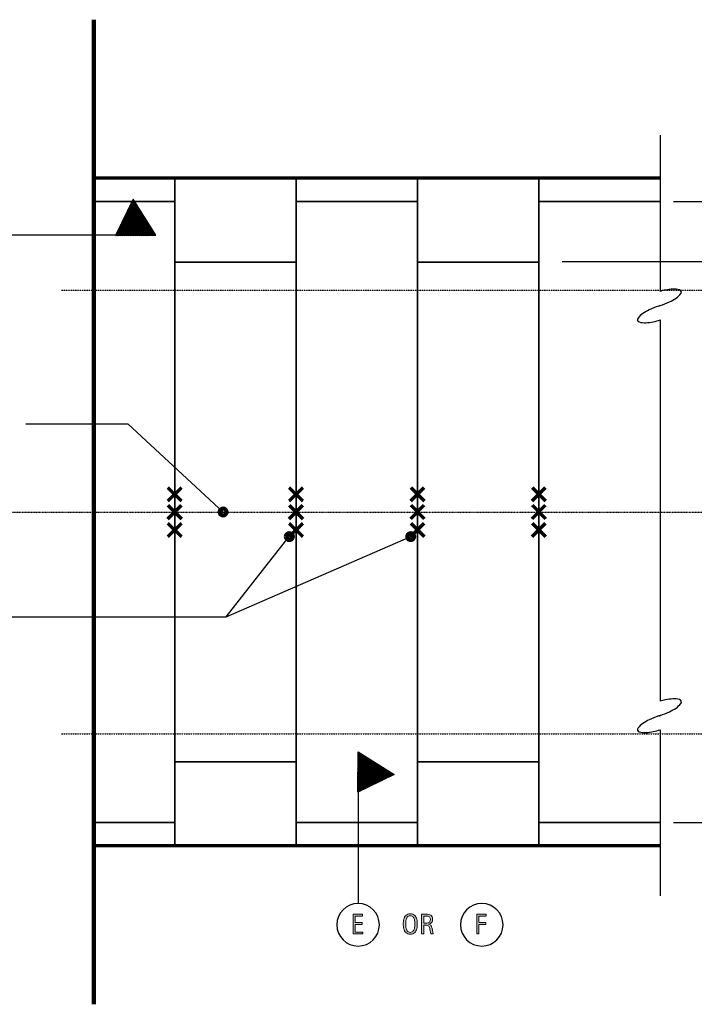
# Model space of a CAD drawing. Units: inches. Extents: x -1 to 792, y 43 to 546.
# Drawn here: x 176 to 521, y 43 to 546 of the extents above; entities that cross this region are included whole.
import ezdxf

# ---------------------------------------------------------------- set-up
doc = ezdxf.new("R2010")
doc.units = ezdxf.units.IN
doc.header["$MEASUREMENT"] = 0
for name, pattern in [('AI-Linetype-1', [0.215689, 0.134805, -0.026961, 0.026961, -0.026961]), ('AI-Linetype-2', [0.080883, 0.053922, -0.026961]), ('AI-Linetype-3', [0.080883, 0.053922, -0.026961])]:
    doc.linetypes.add(name, pattern=pattern)
for name, color, linetype in [('BASE-COPPER', 7, 'Continuous'), ('BASE-OTHER', 7, 'Continuous'), ('CDATEXT', 7, 'Continuous')]:
    doc.layers.add(name, color=color, linetype=linetype)

# ---------------------------------------------------------------- blocks, each defined once
blk = doc.blocks.new('block 10')
at = {"layer": 'CDATEXT', "color": 7, "lineweight": 25}
blk.add_lwpolyline([(453.48, 422.56), (574.12, 422.56)], dxfattribs=at)
blk = doc.blocks.new('block 11')
at = {"layer": 'CDATEXT', "color": 7, "linetype": 'AI-Linetype-1', "lineweight": 25}
blk.add_lwpolyline([(170.99, 294.47), (596.22, 294.47)], dxfattribs=at)
blk = doc.blocks.new('block 12')
at = {"layer": 'CDATEXT', "color": 7, "linetype": 'AI-Linetype-2', "lineweight": 25}
blk.add_lwpolyline([(197.18, 407.98), (634.63, 407.98)], dxfattribs=at)
blk = doc.blocks.new('block 13')
at = {"layer": 'CDATEXT', "color": 7, "linetype": 'AI-Linetype-3', "lineweight": 25}
blk.add_lwpolyline([(197.18, 180.97), (633.37, 180.97)], dxfattribs=at)
blk = doc.blocks.new('block 15')
at = {"layer": 'CDATEXT'}
h = blk.add_hatch(color=7, dxfattribs=at)
h.dxf.hatch_style = 2
edge = h.paths.add_edge_path()
edge.add_spline(control_points=[(379.26, 83.73), (379.26, 83.33), (379.24, 82.92), (379.2, 82.51), (379.16, 82.1), (379.09, 81.7), (378.99, 81.31), (378.89, 80.93), (378.75, 80.56), (378.58, 80.22), (378.4, 79.88), (378.19, 79.58), (377.92, 79.33), (377.65, 79.08), (377.34, 78.88), (376.97, 78.73), (376.6, 78.58), (376.17, 78.51), (375.68, 78.51), (375.19, 78.51), (374.76, 78.58), (374.39, 78.73), (374.02, 78.88), (373.7, 79.08), (373.44, 79.33), (373.17, 79.58), (372.95, 79.88), (372.78, 80.22), (372.6, 80.56), (372.47, 80.92), (372.36, 81.3), (372.26, 81.69), (372.19, 82.09), (372.15, 82.5), (372.11, 82.92), (372.09, 83.32), (372.09, 83.73), (372.09, 84.13), (372.11, 84.54), (372.15, 84.95), (372.19, 85.37), (372.26, 85.77), (372.36, 86.15), (372.47, 86.53), (372.6, 86.89), (372.78, 87.23), (372.95, 87.57), (373.17, 87.86), (373.44, 88.11), (373.7, 88.36), (374.02, 88.55), (374.39, 88.7), (374.76, 88.84), (375.19, 88.91), (375.68, 88.91), (376.17, 88.91), (376.6, 88.84), (376.97, 88.69), (377.34, 88.55), (377.65, 88.35), (377.92, 88.1), (378.19, 87.85), (378.4, 87.56), (378.58, 87.22), (378.75, 86.88), (378.89, 86.52), (378.99, 86.14), (379.09, 85.76), (379.16, 85.36), (379.2, 84.95), (379.24, 84.53), (379.26, 84.13), (379.26, 83.73)], knot_values=[0, 0, 0, 0, 1, 1, 1, 2, 2, 2, 3, 3, 3, 4, 4, 4, 5, 5, 5, 6, 6, 6, 7, 7, 7, 8, 8, 8, 9, 9, 9, 10, 10, 10, 11, 11, 11, 12, 12, 12, 13, 13, 13, 14, 14, 14, 15, 15, 15, 16, 16, 16, 17, 17, 17, 18, 18, 18, 19, 19, 19, 20, 20, 20, 21, 21, 21, 22, 22, 22, 23, 23, 23, 24, 24, 24, 24], degree=3, periodic=1)
edge = h.paths.add_edge_path()
edge.add_spline(control_points=[(378.02, 83.74), (378.02, 84), (378.01, 84.29), (377.99, 84.6), (377.98, 84.91), (377.94, 85.22), (377.88, 85.53), (377.83, 85.84), (377.75, 86.15), (377.64, 86.44), (377.54, 86.73), (377.4, 86.99), (377.23, 87.22), (377.06, 87.44), (376.84, 87.62), (376.59, 87.76), (376.33, 87.89), (376.03, 87.96), (375.68, 87.96), (375.33, 87.96), (375.02, 87.89), (374.77, 87.76), (374.51, 87.62), (374.3, 87.44), (374.12, 87.22), (373.95, 86.99), (373.81, 86.73), (373.71, 86.44), (373.6, 86.15), (373.52, 85.84), (373.46, 85.53), (373.41, 85.22), (373.37, 84.91), (373.35, 84.6), (373.34, 84.29), (373.33, 84), (373.33, 83.74), (373.33, 83.47), (373.34, 83.18), (373.35, 82.87), (373.37, 82.55), (373.41, 82.24), (373.46, 81.92), (373.52, 81.61), (373.6, 81.3), (373.71, 81), (373.81, 80.71), (373.95, 80.44), (374.12, 80.21), (374.3, 79.99), (374.51, 79.8), (374.77, 79.67), (375.02, 79.53), (375.33, 79.46), (375.68, 79.46), (376.03, 79.46), (376.33, 79.53), (376.59, 79.67), (376.84, 79.8), (377.06, 79.99), (377.23, 80.22), (377.4, 80.45), (377.54, 80.71), (377.64, 81.01), (377.75, 81.31), (377.83, 81.62), (377.88, 81.93), (377.94, 82.25), (377.98, 82.57), (377.99, 82.88), (378.01, 83.19), (378.02, 83.48), (378.02, 83.74)], knot_values=[0, 0, 0, 0, 1, 1, 1, 2, 2, 2, 3, 3, 3, 4, 4, 4, 5, 5, 5, 6, 6, 6, 7, 7, 7, 8, 8, 8, 9, 9, 9, 10, 10, 10, 11, 11, 11, 12, 12, 12, 13, 13, 13, 14, 14, 14, 15, 15, 15, 16, 16, 16, 17, 17, 17, 18, 18, 18, 19, 19, 19, 20, 20, 20, 21, 21, 21, 22, 22, 22, 23, 23, 23, 24, 24, 24, 24], degree=3, periodic=1)
h = blk.add_hatch(color=7, dxfattribs=at)
h.dxf.hatch_style = 2
edge = h.paths.add_edge_path()
edge.add_spline(control_points=[(386.23, 78.67), (386.23, 78.67), (385.73, 81), (385.73, 81), (385.66, 81.34), (385.58, 81.65), (385.5, 81.92), (385.41, 82.19), (385.29, 82.42), (385.14, 82.6), (384.99, 82.78), (384.79, 82.92), (384.54, 83.02), (384.3, 83.11), (383.97, 83.16), (383.57, 83.16), (383.57, 83.16), (382.53, 83.16), (382.53, 83.16), (382.53, 83.16), (382.53, 78.67), (382.53, 78.67), (382.53, 78.67), (381.39, 78.67), (381.39, 78.67), (381.39, 78.67), (381.39, 88.75), (381.39, 88.75), (381.39, 88.75), (383.88, 88.75), (383.88, 88.75), (384.29, 88.75), (384.69, 88.7), (385.08, 88.62), (385.47, 88.53), (385.81, 88.39), (386.11, 88.19), (386.41, 88), (386.64, 87.74), (386.82, 87.41), (387.01, 87.08), (387.1, 86.68), (387.1, 86.21), (387.1, 85.84), (387.05, 85.52), (386.97, 85.24), (386.88, 84.96), (386.75, 84.72), (386.58, 84.52), (386.41, 84.32), (386.2, 84.15), (385.94, 84.01), (385.69, 83.88), (385.39, 83.76), (385.05, 83.68), (385.05, 83.68), (385.05, 83.65), (385.05, 83.65), (385.38, 83.56), (385.65, 83.46), (385.85, 83.33), (386.05, 83.19), (386.21, 83.04), (386.33, 82.86), (386.44, 82.68), (386.54, 82.47), (386.6, 82.24), (386.66, 82), (386.73, 81.73), (386.79, 81.43), (386.79, 81.43), (387.37, 78.67), (387.37, 78.67), (387.37, 78.67), (386.23, 78.67), (386.23, 78.67)], knot_values=[0, 0, 0, 0, 1, 1, 1, 2, 2, 2, 3, 3, 3, 4, 4, 4, 5, 5, 5, 6, 6, 6, 7, 7, 7, 8, 8, 8, 9, 9, 9, 10, 10, 10, 11, 11, 11, 12, 12, 12, 13, 13, 13, 14, 14, 14, 15, 15, 15, 16, 16, 16, 17, 17, 17, 18, 18, 18, 19, 19, 19, 20, 20, 20, 21, 21, 21, 22, 22, 22, 23, 23, 23, 24, 24, 24, 25, 25, 25, 25], degree=3, periodic=1)
edge = h.paths.add_edge_path()
edge.add_spline(control_points=[(385.96, 86.09), (385.96, 86.51), (385.88, 86.83), (385.73, 87.06), (385.59, 87.29), (385.39, 87.46), (385.15, 87.57), (384.91, 87.68), (384.63, 87.74), (384.32, 87.77), (384.01, 87.79), (383.7, 87.8), (383.38, 87.8), (383.38, 87.8), (382.53, 87.8), (382.53, 87.8), (382.53, 87.8), (382.53, 84.11), (382.53, 84.11), (382.53, 84.11), (383.15, 84.11), (383.15, 84.11), (383.5, 84.11), (383.83, 84.13), (384.17, 84.18), (384.5, 84.23), (384.8, 84.33), (385.07, 84.47), (385.33, 84.61), (385.55, 84.81), (385.71, 85.07), (385.87, 85.33), (385.96, 85.67), (385.96, 86.09)], knot_values=[0, 0, 0, 0, 1, 1, 1, 2, 2, 2, 3, 3, 3, 4, 4, 4, 5, 5, 5, 6, 6, 6, 7, 7, 7, 8, 8, 8, 9, 9, 9, 10, 10, 10, 11, 11, 11, 11], degree=3, periodic=1)
at = {"layer": 'CDATEXT', "lineweight": 0}
for points, knots in [([(379.26, 83.73), (379.26, 83.33), (379.24, 82.92), (379.2, 82.51), (379.16, 82.1), (379.09, 81.7), (378.99, 81.31), (378.89, 80.93), (378.75, 80.56), (378.58, 80.22), (378.4, 79.88), (378.19, 79.58), (377.92, 79.33), (377.65, 79.08), (377.34, 78.88), (376.97, 78.73), (376.6, 78.58), (376.17, 78.51), (375.68, 78.51), (375.19, 78.51), (374.76, 78.58), (374.39, 78.73), (374.02, 78.88), (373.7, 79.08), (373.44, 79.33), (373.17, 79.58), (372.95, 79.88), (372.78, 80.22), (372.6, 80.56), (372.47, 80.92), (372.36, 81.3), (372.26, 81.69), (372.19, 82.09), (372.15, 82.5), (372.11, 82.92), (372.09, 83.32), (372.09, 83.73), (372.09, 84.13), (372.11, 84.54), (372.15, 84.95), (372.19, 85.37), (372.26, 85.77), (372.36, 86.15), (372.47, 86.53), (372.6, 86.89), (372.78, 87.23), (372.95, 87.57), (373.17, 87.86), (373.44, 88.11), (373.7, 88.36), (374.02, 88.55), (374.39, 88.7), (374.76, 88.84), (375.19, 88.91), (375.68, 88.91), (376.17, 88.91), (376.6, 88.84), (376.97, 88.69), (377.34, 88.55), (377.65, 88.35), (377.92, 88.1), (378.19, 87.85), (378.4, 87.56), (378.58, 87.22), (378.75, 86.88), (378.89, 86.52), (378.99, 86.14), (379.09, 85.76), (379.16, 85.36), (379.2, 84.95), (379.24, 84.53), (379.26, 84.13), (379.26, 83.73)], [0, 0, 0, 0, 1, 1, 1, 2, 2, 2, 3, 3, 3, 4, 4, 4, 5, 5, 5, 6, 6, 6, 7, 7, 7, 8, 8, 8, 9, 9, 9, 10, 10, 10, 11, 11, 11, 12, 12, 12, 13, 13, 13, 14, 14, 14, 15, 15, 15, 16, 16, 16, 17, 17, 17, 18, 18, 18, 19, 19, 19, 20, 20, 20, 21, 21, 21, 22, 22, 22, 23, 23, 23, 24, 24, 24, 24]), ([(378.02, 83.74), (378.02, 84), (378.01, 84.29), (377.99, 84.6), (377.98, 84.91), (377.94, 85.22), (377.88, 85.53), (377.83, 85.84), (377.75, 86.15), (377.64, 86.44), (377.54, 86.73), (377.4, 86.99), (377.23, 87.22), (377.06, 87.44), (376.84, 87.62), (376.59, 87.76), (376.33, 87.89), (376.03, 87.96), (375.68, 87.96), (375.33, 87.96), (375.02, 87.89), (374.77, 87.76), (374.51, 87.62), (374.3, 87.44), (374.12, 87.22), (373.95, 86.99), (373.81, 86.73), (373.71, 86.44), (373.6, 86.15), (373.52, 85.84), (373.46, 85.53), (373.41, 85.22), (373.37, 84.91), (373.35, 84.6), (373.34, 84.29), (373.33, 84), (373.33, 83.74), (373.33, 83.47), (373.34, 83.18), (373.35, 82.87), (373.37, 82.55), (373.41, 82.24), (373.46, 81.92), (373.52, 81.61), (373.6, 81.3), (373.71, 81), (373.81, 80.71), (373.95, 80.44), (374.12, 80.21), (374.3, 79.99), (374.51, 79.8), (374.77, 79.67), (375.02, 79.53), (375.33, 79.46), (375.68, 79.46), (376.03, 79.46), (376.33, 79.53), (376.59, 79.67), (376.84, 79.8), (377.06, 79.99), (377.23, 80.22), (377.4, 80.45), (377.54, 80.71), (377.64, 81.01), (377.75, 81.31), (377.83, 81.62), (377.88, 81.93), (377.94, 82.25), (377.98, 82.57), (377.99, 82.88), (378.01, 83.19), (378.02, 83.48), (378.02, 83.74)], [0, 0, 0, 0, 1, 1, 1, 2, 2, 2, 3, 3, 3, 4, 4, 4, 5, 5, 5, 6, 6, 6, 7, 7, 7, 8, 8, 8, 9, 9, 9, 10, 10, 10, 11, 11, 11, 12, 12, 12, 13, 13, 13, 14, 14, 14, 15, 15, 15, 16, 16, 16, 17, 17, 17, 18, 18, 18, 19, 19, 19, 20, 20, 20, 21, 21, 21, 22, 22, 22, 23, 23, 23, 24, 24, 24, 24]), ([(386.23, 78.67), (386.23, 78.67), (385.73, 81), (385.73, 81), (385.66, 81.34), (385.58, 81.65), (385.5, 81.92), (385.41, 82.19), (385.29, 82.42), (385.14, 82.6), (384.99, 82.78), (384.79, 82.92), (384.54, 83.02), (384.3, 83.11), (383.97, 83.16), (383.57, 83.16), (383.57, 83.16), (382.53, 83.16), (382.53, 83.16), (382.53, 83.16), (382.53, 78.67), (382.53, 78.67), (382.53, 78.67), (381.39, 78.67), (381.39, 78.67), (381.39, 78.67), (381.39, 88.75), (381.39, 88.75), (381.39, 88.75), (383.88, 88.75), (383.88, 88.75), (384.29, 88.75), (384.69, 88.7), (385.08, 88.62), (385.47, 88.53), (385.81, 88.39), (386.11, 88.19), (386.41, 88), (386.64, 87.74), (386.82, 87.41), (387.01, 87.08), (387.1, 86.68), (387.1, 86.21), (387.1, 85.84), (387.05, 85.52), (386.97, 85.24), (386.88, 84.96), (386.75, 84.72), (386.58, 84.52), (386.41, 84.32), (386.2, 84.15), (385.94, 84.01), (385.69, 83.88), (385.39, 83.76), (385.05, 83.68), (385.05, 83.68), (385.05, 83.65), (385.05, 83.65), (385.38, 83.56), (385.65, 83.46), (385.85, 83.33), (386.05, 83.19), (386.21, 83.04), (386.33, 82.86), (386.44, 82.68), (386.54, 82.47), (386.6, 82.24), (386.66, 82), (386.73, 81.73), (386.79, 81.43), (386.79, 81.43), (387.37, 78.67), (387.37, 78.67), (387.37, 78.67), (386.23, 78.67), (386.23, 78.67)], [0, 0, 0, 0, 1, 1, 1, 2, 2, 2, 3, 3, 3, 4, 4, 4, 5, 5, 5, 6, 6, 6, 7, 7, 7, 8, 8, 8, 9, 9, 9, 10, 10, 10, 11, 11, 11, 12, 12, 12, 13, 13, 13, 14, 14, 14, 15, 15, 15, 16, 16, 16, 17, 17, 17, 18, 18, 18, 19, 19, 19, 20, 20, 20, 21, 21, 21, 22, 22, 22, 23, 23, 23, 24, 24, 24, 25, 25, 25, 25]), ([(385.96, 86.09), (385.96, 86.51), (385.88, 86.83), (385.73, 87.06), (385.59, 87.29), (385.39, 87.46), (385.15, 87.57), (384.91, 87.68), (384.63, 87.74), (384.32, 87.77), (384.01, 87.79), (383.7, 87.8), (383.38, 87.8), (383.38, 87.8), (382.53, 87.8), (382.53, 87.8), (382.53, 87.8), (382.53, 84.11), (382.53, 84.11), (382.53, 84.11), (383.15, 84.11), (383.15, 84.11), (383.5, 84.11), (383.83, 84.13), (384.17, 84.18), (384.5, 84.23), (384.8, 84.33), (385.07, 84.47), (385.33, 84.61), (385.55, 84.81), (385.71, 85.07), (385.87, 85.33), (385.96, 85.67), (385.96, 86.09)], [0, 0, 0, 0, 1, 1, 1, 2, 2, 2, 3, 3, 3, 4, 4, 4, 5, 5, 5, 6, 6, 6, 7, 7, 7, 8, 8, 8, 9, 9, 9, 10, 10, 10, 11, 11, 11, 11])]:
    blk.add_open_spline(points, degree=3, knots=knots, dxfattribs=at)
blk = doc.blocks.new('block 14')
at = {"layer": 'CDATEXT'}
blk.add_blockref('block 15', (0, 0), dxfattribs=at)
blk = doc.blocks.new('block 16')
at = {"layer": 'CDATEXT', "color": 7, "lineweight": 25}
blk.add_lwpolyline([(348.98, 171.86), (348.98, 94.24)], dxfattribs=at)
blk = doc.blocks.new('block 17')
at = {"layer": 'CDATEXT', "color": 7, "lineweight": 25}
blk.add_open_spline([(338.08, 83.34), (338.08, 89.36), (342.96, 94.24), (348.98, 94.24), (355, 94.24), (359.87, 89.36), (359.87, 83.34), (359.87, 77.33), (355, 72.45), (348.98, 72.45), (342.96, 72.45), (338.08, 77.33), (338.08, 83.34), (338.08, 83.34), (338.08, 83.34), (338.08, 83.34)], degree=3, knots=[0, 0, 0, 0, 1, 1, 1, 2, 2, 2, 3, 3, 3, 4, 4, 4, 5, 5, 5, 5], dxfattribs=at)
blk = doc.blocks.new('block 19')
at = {"layer": 'CDATEXT'}
h = blk.add_hatch(color=7, dxfattribs=at)
h.dxf.hatch_style = 2
h.paths.add_polyline_path([(346.41, 78.67), (346.41, 88.75), (351.29, 88.75), (351.29, 87.8), (347.55, 87.8), (347.55, 84.43), (351.12, 84.43), (351.12, 83.48), (347.55, 83.48), (347.55, 79.62), (351.42, 79.62), (351.42, 78.67)])
at = {"layer": 'CDATEXT', "lineweight": 0}
blk.add_lwpolyline([(346.41, 78.67), (346.41, 88.75), (351.29, 88.75), (351.29, 87.8), (347.55, 87.8), (347.55, 84.43), (351.12, 84.43), (351.12, 83.48), (347.55, 83.48), (347.55, 79.62), (351.42, 79.62), (351.42, 78.67), (346.41, 78.67)], dxfattribs=at)
blk = doc.blocks.new('block 18')
at = {"layer": 'CDATEXT'}
blk.add_blockref('block 19', (0, 0), dxfattribs=at)
blk = doc.blocks.new('block 20')
at = {"layer": 'CDATEXT', "color": 7, "lineweight": 25}
blk.add_open_spline([(401.33, 83.34), (401.33, 89.36), (406.21, 94.24), (412.23, 94.24), (418.25, 94.24), (423.13, 89.36), (423.13, 83.34), (423.13, 77.33), (418.25, 72.45), (412.23, 72.45), (406.21, 72.45), (401.33, 77.33), (401.33, 83.34), (401.33, 83.34), (401.33, 83.34), (401.33, 83.34)], degree=3, knots=[0, 0, 0, 0, 1, 1, 1, 2, 2, 2, 3, 3, 3, 4, 4, 4, 5, 5, 5, 5], dxfattribs=at)
blk = doc.blocks.new('block 22')
at = {"layer": 'CDATEXT'}
h = blk.add_hatch(color=7, dxfattribs=at)
h.dxf.hatch_style = 2
h.paths.add_polyline_path([(410.81, 87.8), (410.81, 84.43), (414.37, 84.43), (414.37, 83.48), (410.81, 83.48), (410.81, 78.67), (409.67, 78.67), (409.67, 88.75), (414.54, 88.75), (414.54, 87.8)])
at = {"layer": 'CDATEXT', "lineweight": 0}
blk.add_lwpolyline([(410.81, 87.8), (410.81, 84.43), (414.37, 84.43), (414.37, 83.48), (410.81, 83.48), (410.81, 78.67), (409.67, 78.67), (409.67, 88.75), (414.54, 88.75), (414.54, 87.8), (410.81, 87.8)], dxfattribs=at)
blk = doc.blocks.new('block 21')
at = {"layer": 'CDATEXT'}
blk.add_blockref('block 22', (0, 0), dxfattribs=at)
blk = doc.blocks.new('block 23')
at = {"layer": 'CDATEXT', "color": 7, "lineweight": 25}
blk.add_lwpolyline([(231.08, 339.51), (279.87, 294.47)], dxfattribs=at)
blk = doc.blocks.new('block 24')
at = {"layer": 'CDATEXT', "color": 7, "lineweight": 25}
blk.add_lwpolyline([(110.96, 240.93), (281.48, 240.93)], dxfattribs=at)
blk = doc.blocks.new('block 25')
at = {"layer": 'CDATEXT', "color": 7, "lineweight": 25}
blk.add_lwpolyline([(178.87, 339.51), (231.08, 339.51)], dxfattribs=at)
blk = doc.blocks.new('block 26')
at = {"layer": 'CDATEXT', "color": 7, "lineweight": 25}
blk.add_lwpolyline([(245.49, 436.02), (118.03, 436.02)], dxfattribs=at)
blk = doc.blocks.new('block 30')
at = {"layer": 'CDATEXT', "color": 7, "lineweight": 25}
blk.add_lwpolyline([(281.48, 240.93), (375.89, 281.88)], dxfattribs=at)
blk = doc.blocks.new('block 31')
at = {"layer": 'CDATEXT', "color": 7, "lineweight": 25}
blk.add_lwpolyline([(281.48, 240.93), (313.78, 281.88)], dxfattribs=at)
blk = doc.blocks.new('block 41')
at = {"layer": 'CDATEXT', "color": 7, "lineweight": 25}
blk.add_lwpolyline([(510.31, 135.59), (772.82, 135.59)], dxfattribs=at)
blk = doc.blocks.new('block 47')
at = {"layer": 'CDATEXT', "color": 7, "lineweight": 25}
blk.add_lwpolyline([(510.44, 453.35), (772.95, 453.35)], dxfattribs=at)
blk = doc.blocks.new('block 54')
at = {"layer": 'BASE-OTHER', "color": 7, "lineweight": 25}
blk.add_lwpolyline([(503.58, 487.23), (503.58, 407.34)], dxfattribs=at)
blk = doc.blocks.new('block 55')
at = {"layer": 'BASE-OTHER', "color": 7, "lineweight": 90}
blk.add_lwpolyline([(213.7, 546.29), (213.7, 42.65)], dxfattribs=at)
blk = doc.blocks.new('block 56')
at = {"layer": 'BASE-OTHER', "color": 7, "lineweight": 25}
blk.add_open_spline([(492.01, 392.47), (492.14, 392.08), (492.46, 391.78), (492.86, 391.67), (493.97, 391.36), (495.13, 391.24), (496.28, 391.3), (497.54, 391.36), (498.8, 391.53), (500.03, 391.79), (501.23, 392.04), (502.41, 392.35), (503.58, 392.7)], degree=3, knots=[0, 0, 0, 0, 1, 1, 1, 2, 2, 2, 3, 3, 3, 4, 4, 4, 4], dxfattribs=at)
blk = doc.blocks.new('block 57')
at = {"layer": 'BASE-OTHER', "color": 7, "lineweight": 25}
blk.add_open_spline([(503.58, 400.03), (503.32, 399.95), (503.05, 399.86), (502.79, 399.77), (501.16, 399.22), (499.56, 398.58), (498, 397.85), (496.85, 397.31), (495.75, 396.69), (494.71, 395.98), (493.75, 395.33), (492.91, 394.53), (492.21, 393.62), (491.95, 393.29), (491.88, 392.86), (492.01, 392.47)], degree=3, knots=[0, 0, 0, 0, 1, 1, 1, 2, 2, 2, 3, 3, 3, 4, 4, 4, 5, 5, 5, 5], dxfattribs=at)
blk = doc.blocks.new('block 58')
at = {"layer": 'BASE-OTHER', "color": 7, "lineweight": 25}
blk.add_open_spline([(503.58, 190.4), (503.32, 190.32), (503.05, 190.23), (502.79, 190.14), (501.16, 189.59), (499.56, 188.95), (498, 188.22), (496.85, 187.68), (495.75, 187.06), (494.71, 186.35), (493.75, 185.7), (492.91, 184.9), (492.21, 183.99), (491.95, 183.66), (491.88, 183.23), (492.01, 182.84)], degree=3, knots=[0, 0, 0, 0, 1, 1, 1, 2, 2, 2, 3, 3, 3, 4, 4, 4, 5, 5, 5, 5], dxfattribs=at)
blk = doc.blocks.new('block 59')
at = {"layer": 'BASE-OTHER', "color": 7, "lineweight": 25}
blk.add_open_spline([(492.01, 182.84), (492.14, 182.45), (492.46, 182.14), (492.86, 182.04), (493.97, 181.73), (495.13, 181.6), (496.28, 181.67), (497.54, 181.73), (498.8, 181.9), (500.03, 182.16), (501.23, 182.41), (502.41, 182.72), (503.58, 183.07)], degree=3, knots=[0, 0, 0, 0, 1, 1, 1, 2, 2, 2, 3, 3, 3, 4, 4, 4, 4], dxfattribs=at)
blk = doc.blocks.new('block 60')
at = {"layer": 'BASE-OTHER', "color": 7, "lineweight": 25}
blk.add_lwpolyline([(503.58, 392.7), (503.58, 197.71)], dxfattribs=at)
blk = doc.blocks.new('block 61')
at = {"layer": 'BASE-OTHER', "color": 7, "lineweight": 25}
blk.add_lwpolyline([(503.58, 183.07), (503.58, 98.1)], dxfattribs=at)
blk = doc.blocks.new('block 62')
at = {"layer": 'BASE-OTHER', "color": 7, "lineweight": 25}
blk.add_open_spline([(502.79, 190.14), (503.05, 190.23), (503.32, 190.31), (503.58, 190.4), (505.21, 190.95), (506.81, 191.59), (508.37, 192.32), (509.52, 192.86), (510.62, 193.49), (511.66, 194.2), (512.62, 194.84), (513.46, 195.64), (514.16, 196.56), (514.42, 196.88), (514.49, 197.31), (514.36, 197.71)], degree=3, knots=[0, 0, 0, 0, 1, 1, 1, 2, 2, 2, 3, 3, 3, 4, 4, 4, 5, 5, 5, 5], dxfattribs=at)
blk = doc.blocks.new('block 63')
at = {"layer": 'BASE-OTHER', "color": 7, "lineweight": 25}
blk.add_open_spline([(514.36, 197.71), (514.22, 198.1), (513.91, 198.4), (513.51, 198.51), (512.4, 198.81), (511.24, 198.94), (510.09, 198.88), (508.83, 198.81), (507.57, 198.65), (506.34, 198.38), (505.41, 198.19), (504.49, 197.96), (503.58, 197.71)], degree=3, knots=[0, 0, 0, 0, 1, 1, 1, 2, 2, 2, 3, 3, 3, 4, 4, 4, 4], dxfattribs=at)
blk = doc.blocks.new('block 64')
at = {"layer": 'BASE-OTHER', "color": 7, "lineweight": 25}
blk.add_open_spline([(502.79, 399.77), (503.05, 399.86), (503.32, 399.94), (503.58, 400.03), (505.21, 400.58), (506.81, 401.22), (508.37, 401.95), (509.52, 402.49), (510.62, 403.12), (511.66, 403.83), (512.62, 404.47), (513.46, 405.27), (514.16, 406.19), (514.42, 406.51), (514.49, 406.95), (514.36, 407.34)], degree=3, knots=[0, 0, 0, 0, 1, 1, 1, 2, 2, 2, 3, 3, 3, 4, 4, 4, 5, 5, 5, 5], dxfattribs=at)
blk = doc.blocks.new('block 65')
at = {"layer": 'BASE-OTHER', "color": 7, "lineweight": 25}
blk.add_open_spline([(514.36, 407.34), (514.22, 407.73), (513.91, 408.03), (513.51, 408.14), (512.4, 408.44), (511.24, 408.57), (510.09, 408.51), (508.83, 408.44), (507.57, 408.28), (506.34, 408.01), (505.41, 407.82), (504.49, 407.59), (503.58, 407.34)], degree=3, knots=[0, 0, 0, 0, 1, 1, 1, 2, 2, 2, 3, 3, 3, 4, 4, 4, 4], dxfattribs=at)
blk = doc.blocks.new('block 66')
at = {"layer": 'BASE-COPPER', "color": 20, "lineweight": 35}
blk.add_lwpolyline([(503.58, 453.35), (441.46, 453.35)], dxfattribs=at)
blk = doc.blocks.new('block 67')
at = {"layer": 'BASE-COPPER', "color": 20, "lineweight": 35}
blk.add_lwpolyline([(503.58, 135.59), (441.46, 135.59)], dxfattribs=at)
blk = doc.blocks.new('block 68')
at = {"layer": 'BASE-COPPER', "color": 20, "lineweight": 70}
blk.add_lwpolyline([(503.58, 465.3), (213.7, 465.3)], dxfattribs=at)
blk = doc.blocks.new('block 69')
at = {"layer": 'BASE-COPPER', "color": 20, "lineweight": 70}
blk.add_lwpolyline([(503.58, 123.65), (213.7, 123.65)], dxfattribs=at)
blk = doc.blocks.new('block 70')
at = {"layer": 'BASE-COPPER', "color": 20, "lineweight": 35}
blk.add_lwpolyline([(317.23, 465.3), (317.23, 123.65)], dxfattribs=at)
blk = doc.blocks.new('block 71')
at = {"layer": 'BASE-COPPER', "color": 20, "lineweight": 35}
blk.add_lwpolyline([(379.35, 465.3), (379.35, 123.65)], dxfattribs=at)
blk = doc.blocks.new('block 72')
at = {"layer": 'BASE-COPPER', "color": 20, "lineweight": 35}
blk.add_lwpolyline([(441.46, 465.3), (441.46, 123.65)], dxfattribs=at)
blk = doc.blocks.new('block 73')
at = {"layer": 'BASE-COPPER', "color": 20, "lineweight": 35}
blk.add_lwpolyline([(213.7, 465.3), (213.7, 123.65)], dxfattribs=at)
blk = doc.blocks.new('block 74')
at = {"layer": 'BASE-COPPER', "color": 20, "lineweight": 35}
blk.add_lwpolyline([(255.11, 465.3), (255.11, 123.65)], dxfattribs=at)
blk = doc.blocks.new('block 75')
at = {"layer": 'BASE-COPPER', "color": 20, "lineweight": 35}
blk.add_lwpolyline([(255.11, 135.59), (213.7, 135.59)], dxfattribs=at)
blk = doc.blocks.new('block 76')
at = {"layer": 'BASE-COPPER', "color": 20, "lineweight": 35}
blk.add_lwpolyline([(379.35, 135.59), (317.23, 135.59)], dxfattribs=at)
blk = doc.blocks.new('block 77')
at = {"layer": 'BASE-COPPER', "color": 20, "lineweight": 35}
blk.add_lwpolyline([(317.23, 166.66), (255.11, 166.66)], dxfattribs=at)
blk = doc.blocks.new('block 78')
at = {"layer": 'BASE-COPPER', "color": 20, "lineweight": 35}
blk.add_lwpolyline([(441.46, 166.66), (379.35, 166.66)], dxfattribs=at)
blk = doc.blocks.new('block 79')
at = {"layer": 'BASE-COPPER', "color": 20, "lineweight": 35}
blk.add_lwpolyline([(255.11, 453.35), (213.7, 453.35)], dxfattribs=at)
blk = doc.blocks.new('block 80')
at = {"layer": 'BASE-COPPER', "color": 20, "lineweight": 70}
blk.add_lwpolyline([(251.66, 291.02), (258.56, 297.92)], dxfattribs=at)
blk = doc.blocks.new('block 81')
at = {"layer": 'BASE-COPPER', "color": 20, "lineweight": 70}
blk.add_lwpolyline([(251.66, 297.92), (258.56, 291.02)], dxfattribs=at)
blk = doc.blocks.new('block 82')
at = {"layer": 'BASE-COPPER', "color": 20, "lineweight": 70}
blk.add_lwpolyline([(251.66, 288.78), (258.56, 281.88)], dxfattribs=at)
blk = doc.blocks.new('block 83')
at = {"layer": 'BASE-COPPER', "color": 20, "lineweight": 70}
blk.add_lwpolyline([(251.66, 281.88), (258.56, 288.78)], dxfattribs=at)
blk = doc.blocks.new('block 84')
at = {"layer": 'BASE-COPPER', "color": 20, "lineweight": 70}
blk.add_lwpolyline([(251.66, 307.06), (258.56, 300.16)], dxfattribs=at)
blk = doc.blocks.new('block 85')
at = {"layer": 'BASE-COPPER', "color": 20, "lineweight": 70}
blk.add_lwpolyline([(251.66, 300.16), (258.56, 307.06)], dxfattribs=at)
blk = doc.blocks.new('block 86')
at = {"layer": 'BASE-COPPER', "color": 20, "lineweight": 70}
blk.add_lwpolyline([(313.78, 297.92), (320.68, 291.02)], dxfattribs=at)
blk = doc.blocks.new('block 87')
at = {"layer": 'BASE-COPPER', "color": 20, "lineweight": 70}
blk.add_lwpolyline([(313.78, 291.02), (320.68, 297.92)], dxfattribs=at)
blk = doc.blocks.new('block 88')
at = {"layer": 'BASE-COPPER', "color": 20, "lineweight": 70}
blk.add_lwpolyline([(313.78, 281.88), (320.68, 288.78)], dxfattribs=at)
blk = doc.blocks.new('block 89')
at = {"layer": 'BASE-COPPER', "color": 20, "lineweight": 70}
blk.add_lwpolyline([(313.78, 288.78), (320.68, 281.88)], dxfattribs=at)
blk = doc.blocks.new('block 90')
at = {"layer": 'BASE-COPPER', "color": 20, "lineweight": 70}
blk.add_lwpolyline([(313.78, 300.16), (320.68, 307.06)], dxfattribs=at)
blk = doc.blocks.new('block 91')
at = {"layer": 'BASE-COPPER', "color": 20, "lineweight": 70}
blk.add_lwpolyline([(313.78, 307.06), (320.68, 300.16)], dxfattribs=at)
blk = doc.blocks.new('block 92')
at = {"layer": 'BASE-COPPER', "color": 20, "lineweight": 70}
blk.add_lwpolyline([(375.89, 291.02), (382.8, 297.92)], dxfattribs=at)
blk = doc.blocks.new('block 93')
at = {"layer": 'BASE-COPPER', "color": 20, "lineweight": 70}
blk.add_lwpolyline([(375.89, 297.92), (382.8, 291.02)], dxfattribs=at)
blk = doc.blocks.new('block 94')
at = {"layer": 'BASE-COPPER', "color": 20, "lineweight": 70}
blk.add_lwpolyline([(375.89, 288.78), (382.8, 281.88)], dxfattribs=at)
blk = doc.blocks.new('block 95')
at = {"layer": 'BASE-COPPER', "color": 20, "lineweight": 70}
blk.add_lwpolyline([(375.89, 281.88), (382.8, 288.78)], dxfattribs=at)
blk = doc.blocks.new('block 96')
at = {"layer": 'BASE-COPPER', "color": 20, "lineweight": 70}
blk.add_lwpolyline([(375.89, 307.06), (382.8, 300.16)], dxfattribs=at)
blk = doc.blocks.new('block 97')
at = {"layer": 'BASE-COPPER', "color": 20, "lineweight": 70}
blk.add_lwpolyline([(375.89, 300.16), (382.8, 307.06)], dxfattribs=at)
blk = doc.blocks.new('block 98')
at = {"layer": 'BASE-COPPER', "color": 20, "lineweight": 70}
blk.add_lwpolyline([(438.01, 297.92), (444.91, 291.02)], dxfattribs=at)
blk = doc.blocks.new('block 99')
at = {"layer": 'BASE-COPPER', "color": 20, "lineweight": 70}
blk.add_lwpolyline([(438.01, 291.02), (444.91, 297.92)], dxfattribs=at)
blk = doc.blocks.new('block 100')
at = {"layer": 'BASE-COPPER', "color": 20, "lineweight": 70}
blk.add_lwpolyline([(438.01, 281.88), (444.91, 288.78)], dxfattribs=at)
blk = doc.blocks.new('block 101')
at = {"layer": 'BASE-COPPER', "color": 20, "lineweight": 70}
blk.add_lwpolyline([(438.01, 288.78), (444.91, 281.88)], dxfattribs=at)
blk = doc.blocks.new('block 102')
at = {"layer": 'BASE-COPPER', "color": 20, "lineweight": 70}
blk.add_lwpolyline([(438.01, 300.16), (444.91, 307.06)], dxfattribs=at)
blk = doc.blocks.new('block 103')
at = {"layer": 'BASE-COPPER', "color": 20, "lineweight": 70}
blk.add_lwpolyline([(438.01, 307.06), (444.91, 300.16)], dxfattribs=at)
blk = doc.blocks.new('block 104')
at = {"layer": 'BASE-COPPER', "color": 20, "lineweight": 35}
blk.add_lwpolyline([(379.35, 453.35), (317.23, 453.35)], dxfattribs=at)
blk = doc.blocks.new('block 105')
at = {"layer": 'BASE-COPPER', "color": 20, "lineweight": 35}
blk.add_lwpolyline([(317.23, 422.28), (255.11, 422.28)], dxfattribs=at)
blk = doc.blocks.new('block 106')
at = {"layer": 'BASE-COPPER', "color": 20, "lineweight": 35}
blk.add_lwpolyline([(441.46, 422.28), (379.35, 422.28)], dxfattribs=at)
blk = doc.blocks.new('block 107')
at = {"color": 7, "lineweight": 25}
blk.add_lwpolyline([(348.84, 151.18), (348.98, 171.86)], dxfattribs=at)
blk = doc.blocks.new('block 108')
at = {"color": 7, "lineweight": 25}
blk.add_lwpolyline([(348.84, 151.83), (357.93, 166.2)], dxfattribs=at)
blk = doc.blocks.new('block 109')
at = {"color": 7, "lineweight": 25}
blk.add_lwpolyline([(348.85, 152.79), (357.5, 166.47)], dxfattribs=at)
blk = doc.blocks.new('block 110')
at = {"color": 7, "lineweight": 25}
blk.add_lwpolyline([(348.85, 153.75), (357.07, 166.74)], dxfattribs=at)
blk = doc.blocks.new('block 111')
at = {"color": 7, "lineweight": 25}
blk.add_lwpolyline([(348.86, 154.71), (356.64, 167.01)], dxfattribs=at)
blk = doc.blocks.new('block 112')
at = {"color": 7, "lineweight": 25}
blk.add_lwpolyline([(348.87, 155.67), (356.21, 167.29)], dxfattribs=at)
blk = doc.blocks.new('block 113')
at = {"color": 7, "lineweight": 25}
blk.add_lwpolyline([(348.87, 156.63), (355.78, 167.56)], dxfattribs=at)
blk = doc.blocks.new('block 114')
at = {"color": 7, "lineweight": 25}
blk.add_lwpolyline([(348.88, 157.59), (355.35, 167.83)], dxfattribs=at)
blk = doc.blocks.new('block 115')
at = {"color": 7, "lineweight": 25}
blk.add_lwpolyline([(348.89, 158.55), (354.93, 168.1)], dxfattribs=at)
blk = doc.blocks.new('block 116')
at = {"color": 7, "lineweight": 25}
blk.add_lwpolyline([(348.89, 159.51), (354.5, 168.37)], dxfattribs=at)
blk = doc.blocks.new('block 117')
at = {"color": 7, "lineweight": 25}
blk.add_lwpolyline([(348.9, 160.47), (354.07, 168.64)], dxfattribs=at)
blk = doc.blocks.new('block 118')
at = {"color": 7, "lineweight": 25}
blk.add_lwpolyline([(348.91, 161.43), (353.64, 168.91)], dxfattribs=at)
blk = doc.blocks.new('block 119')
at = {"color": 7, "lineweight": 25}
blk.add_lwpolyline([(348.91, 162.39), (353.21, 169.18)], dxfattribs=at)
blk = doc.blocks.new('block 120')
at = {"color": 7, "lineweight": 25}
blk.add_lwpolyline([(348.92, 163.35), (352.78, 169.46)], dxfattribs=at)
blk = doc.blocks.new('block 121')
at = {"color": 7, "lineweight": 25}
blk.add_lwpolyline([(348.93, 164.31), (352.35, 169.73)], dxfattribs=at)
blk = doc.blocks.new('block 122')
at = {"color": 7, "lineweight": 25}
blk.add_lwpolyline([(348.93, 165.27), (351.92, 170)], dxfattribs=at)
blk = doc.blocks.new('block 123')
at = {"color": 7, "lineweight": 25}
blk.add_lwpolyline([(348.94, 166.23), (351.49, 170.27)], dxfattribs=at)
blk = doc.blocks.new('block 124')
at = {"color": 7, "lineweight": 25}
blk.add_lwpolyline([(348.94, 167.19), (351.06, 170.54)], dxfattribs=at)
blk = doc.blocks.new('block 125')
at = {"color": 7, "lineweight": 25}
blk.add_lwpolyline([(348.95, 168.15), (350.64, 170.81)], dxfattribs=at)
blk = doc.blocks.new('block 126')
at = {"color": 7, "lineweight": 25}
blk.add_lwpolyline([(348.96, 169.11), (350.21, 171.08)], dxfattribs=at)
blk = doc.blocks.new('block 127')
at = {"color": 7, "lineweight": 25}
blk.add_lwpolyline([(348.96, 170.07), (349.78, 171.35)], dxfattribs=at)
blk = doc.blocks.new('block 128')
at = {"color": 7, "lineweight": 25}
blk.add_lwpolyline([(348.97, 171.03), (349.35, 171.62)], dxfattribs=at)
blk = doc.blocks.new('block 129')
at = {"color": 7, "lineweight": 25}
blk.add_lwpolyline([(349.12, 151.32), (358.36, 165.93)], dxfattribs=at)
blk = doc.blocks.new('block 130')
at = {"color": 7, "lineweight": 25}
blk.add_lwpolyline([(349.99, 151.74), (358.79, 165.66)], dxfattribs=at)
blk = doc.blocks.new('block 131')
at = {"color": 7, "lineweight": 25}
blk.add_lwpolyline([(350.85, 152.16), (359.22, 165.39)], dxfattribs=at)
blk = doc.blocks.new('block 132')
at = {"color": 7, "lineweight": 25}
blk.add_lwpolyline([(351.72, 152.57), (359.64, 165.12)], dxfattribs=at)
blk = doc.blocks.new('block 133')
at = {"color": 7, "lineweight": 25}
blk.add_lwpolyline([(352.58, 152.99), (360.07, 164.85)], dxfattribs=at)
blk = doc.blocks.new('block 134')
at = {"color": 7, "lineweight": 25}
blk.add_lwpolyline([(353.44, 153.41), (360.5, 164.57)], dxfattribs=at)
blk = doc.blocks.new('block 135')
at = {"color": 7, "lineweight": 25}
blk.add_lwpolyline([(354.31, 153.83), (360.93, 164.3)], dxfattribs=at)
blk = doc.blocks.new('block 136')
at = {"color": 7, "lineweight": 25}
blk.add_lwpolyline([(355.17, 154.24), (361.36, 164.03)], dxfattribs=at)
blk = doc.blocks.new('block 137')
at = {"color": 7, "lineweight": 25}
blk.add_lwpolyline([(356.04, 154.66), (361.79, 163.76)], dxfattribs=at)
blk = doc.blocks.new('block 138')
at = {"color": 7, "lineweight": 25}
blk.add_lwpolyline([(356.9, 155.08), (362.22, 163.49)], dxfattribs=at)
blk = doc.blocks.new('block 139')
at = {"color": 7, "lineweight": 25}
blk.add_lwpolyline([(357.77, 155.5), (362.65, 163.22)], dxfattribs=at)
blk = doc.blocks.new('block 140')
at = {"color": 7, "lineweight": 25}
blk.add_lwpolyline([(358.63, 155.91), (363.08, 162.95)], dxfattribs=at)
blk = doc.blocks.new('block 141')
at = {"color": 7, "lineweight": 25}
blk.add_lwpolyline([(359.49, 156.33), (363.5, 162.68)], dxfattribs=at)
blk = doc.blocks.new('block 142')
at = {"color": 7, "lineweight": 25}
blk.add_lwpolyline([(360.36, 156.75), (363.93, 162.4)], dxfattribs=at)
blk = doc.blocks.new('block 143')
at = {"color": 7, "lineweight": 25}
blk.add_lwpolyline([(361.22, 157.17), (364.36, 162.13)], dxfattribs=at)
blk = doc.blocks.new('block 144')
at = {"color": 7, "lineweight": 25}
blk.add_lwpolyline([(362.09, 157.59), (364.79, 161.86)], dxfattribs=at)
blk = doc.blocks.new('block 145')
at = {"color": 7, "lineweight": 25}
blk.add_lwpolyline([(362.95, 158), (365.22, 161.59)], dxfattribs=at)
blk = doc.blocks.new('block 146')
at = {"color": 7, "lineweight": 25}
blk.add_lwpolyline([(363.82, 158.42), (365.65, 161.32)], dxfattribs=at)
blk = doc.blocks.new('block 147')
at = {"color": 7, "lineweight": 25}
blk.add_lwpolyline([(364.68, 158.84), (366.08, 161.05)], dxfattribs=at)
blk = doc.blocks.new('block 148')
at = {"color": 7, "lineweight": 25}
blk.add_lwpolyline([(365.55, 159.26), (366.51, 160.78)], dxfattribs=at)
blk = doc.blocks.new('block 149')
at = {"color": 7, "lineweight": 25}
blk.add_lwpolyline([(366.41, 159.67), (366.94, 160.51)], dxfattribs=at)
blk = doc.blocks.new('block 150')
at = {"color": 7, "lineweight": 25}
blk.add_lwpolyline([(367.27, 160.09), (367.37, 160.24)], dxfattribs=at)
blk = doc.blocks.new('block 151')
at = {"color": 7, "lineweight": 25}
blk.add_lwpolyline([(367.46, 160.18), (348.84, 151.18)], dxfattribs=at)
blk = doc.blocks.new('block 152')
at = {"color": 7, "lineweight": 25}
blk.add_lwpolyline([(348.98, 171.86), (367.46, 160.18)], dxfattribs=at)
blk = doc.blocks.new('block 153')
at = {"color": 7, "lineweight": 25}
blk.add_lwpolyline([(224.81, 435.88), (245.49, 436.02)], dxfattribs=at)
blk = doc.blocks.new('block 154')
at = {"color": 7, "lineweight": 25}
blk.add_lwpolyline([(225.45, 435.88), (239.83, 444.97)], dxfattribs=at)
blk = doc.blocks.new('block 155')
at = {"color": 7, "lineweight": 25}
blk.add_lwpolyline([(226.41, 435.89), (240.1, 444.54)], dxfattribs=at)
blk = doc.blocks.new('block 156')
at = {"color": 7, "lineweight": 25}
blk.add_lwpolyline([(227.37, 435.89), (240.37, 444.11)], dxfattribs=at)
blk = doc.blocks.new('block 157')
at = {"color": 7, "lineweight": 25}
blk.add_lwpolyline([(228.33, 435.9), (240.64, 443.68)], dxfattribs=at)
blk = doc.blocks.new('block 158')
at = {"color": 7, "lineweight": 25}
blk.add_lwpolyline([(229.29, 435.91), (240.91, 443.25)], dxfattribs=at)
blk = doc.blocks.new('block 159')
at = {"color": 7, "lineweight": 25}
blk.add_lwpolyline([(230.25, 435.91), (241.18, 442.82)], dxfattribs=at)
blk = doc.blocks.new('block 160')
at = {"color": 7, "lineweight": 25}
blk.add_lwpolyline([(231.21, 435.92), (241.45, 442.39)], dxfattribs=at)
blk = doc.blocks.new('block 161')
at = {"color": 7, "lineweight": 25}
blk.add_lwpolyline([(232.17, 435.93), (241.72, 441.96)], dxfattribs=at)
blk = doc.blocks.new('block 162')
at = {"color": 7, "lineweight": 25}
blk.add_lwpolyline([(233.13, 435.93), (242, 441.54)], dxfattribs=at)
blk = doc.blocks.new('block 163')
at = {"color": 7, "lineweight": 25}
blk.add_lwpolyline([(234.09, 435.94), (242.27, 441.11)], dxfattribs=at)
blk = doc.blocks.new('block 164')
at = {"color": 7, "lineweight": 25}
blk.add_lwpolyline([(235.05, 435.94), (242.54, 440.68)], dxfattribs=at)
blk = doc.blocks.new('block 165')
at = {"color": 7, "lineweight": 25}
blk.add_lwpolyline([(236.01, 435.95), (242.81, 440.25)], dxfattribs=at)
blk = doc.blocks.new('block 166')
at = {"color": 7, "lineweight": 25}
blk.add_lwpolyline([(236.97, 435.96), (243.08, 439.82)], dxfattribs=at)
blk = doc.blocks.new('block 167')
at = {"color": 7, "lineweight": 25}
blk.add_lwpolyline([(237.93, 435.96), (243.35, 439.39)], dxfattribs=at)
blk = doc.blocks.new('block 168')
at = {"color": 7, "lineweight": 25}
blk.add_lwpolyline([(238.89, 435.97), (243.62, 438.96)], dxfattribs=at)
blk = doc.blocks.new('block 169')
at = {"color": 7, "lineweight": 25}
blk.add_lwpolyline([(239.85, 435.98), (243.89, 438.53)], dxfattribs=at)
blk = doc.blocks.new('block 170')
at = {"color": 7, "lineweight": 25}
blk.add_lwpolyline([(240.81, 435.98), (244.17, 438.1)], dxfattribs=at)
blk = doc.blocks.new('block 171')
at = {"color": 7, "lineweight": 25}
blk.add_lwpolyline([(241.77, 435.99), (244.44, 437.67)], dxfattribs=at)
blk = doc.blocks.new('block 172')
at = {"color": 7, "lineweight": 25}
blk.add_lwpolyline([(242.73, 436), (244.71, 437.25)], dxfattribs=at)
blk = doc.blocks.new('block 173')
at = {"color": 7, "lineweight": 25}
blk.add_lwpolyline([(243.69, 436), (244.98, 436.82)], dxfattribs=at)
blk = doc.blocks.new('block 174')
at = {"color": 7, "lineweight": 25}
blk.add_lwpolyline([(244.65, 436.01), (245.25, 436.39)], dxfattribs=at)
blk = doc.blocks.new('block 175')
at = {"color": 7, "lineweight": 25}
blk.add_lwpolyline([(224.95, 436.16), (239.56, 445.4)], dxfattribs=at)
blk = doc.blocks.new('block 176')
at = {"color": 7, "lineweight": 25}
blk.add_lwpolyline([(225.36, 437.02), (239.28, 445.83)], dxfattribs=at)
blk = doc.blocks.new('block 177')
at = {"color": 7, "lineweight": 25}
blk.add_lwpolyline([(225.78, 437.89), (239.01, 446.25)], dxfattribs=at)
blk = doc.blocks.new('block 178')
at = {"color": 7, "lineweight": 25}
blk.add_lwpolyline([(226.2, 438.75), (238.74, 446.68)], dxfattribs=at)
blk = doc.blocks.new('block 179')
at = {"color": 7, "lineweight": 25}
blk.add_lwpolyline([(226.62, 439.62), (238.47, 447.11)], dxfattribs=at)
blk = doc.blocks.new('block 180')
at = {"color": 7, "lineweight": 25}
blk.add_lwpolyline([(227.03, 440.48), (238.2, 447.54)], dxfattribs=at)
blk = doc.blocks.new('block 181')
at = {"color": 7, "lineweight": 25}
blk.add_lwpolyline([(227.45, 441.35), (237.93, 447.97)], dxfattribs=at)
blk = doc.blocks.new('block 182')
at = {"color": 7, "lineweight": 25}
blk.add_lwpolyline([(227.87, 442.21), (237.66, 448.4)], dxfattribs=at)
blk = doc.blocks.new('block 183')
at = {"color": 7, "lineweight": 25}
blk.add_lwpolyline([(228.29, 443.08), (237.39, 448.83)], dxfattribs=at)
blk = doc.blocks.new('block 184')
at = {"color": 7, "lineweight": 25}
blk.add_lwpolyline([(228.7, 443.94), (237.11, 449.26)], dxfattribs=at)
blk = doc.blocks.new('block 185')
at = {"color": 7, "lineweight": 25}
blk.add_lwpolyline([(229.12, 444.8), (236.84, 449.69)], dxfattribs=at)
blk = doc.blocks.new('block 186')
at = {"color": 7, "lineweight": 25}
blk.add_lwpolyline([(229.54, 445.67), (236.57, 450.11)], dxfattribs=at)
blk = doc.blocks.new('block 187')
at = {"color": 7, "lineweight": 25}
blk.add_lwpolyline([(229.96, 446.53), (236.3, 450.54)], dxfattribs=at)
blk = doc.blocks.new('block 188')
at = {"color": 7, "lineweight": 25}
blk.add_lwpolyline([(230.38, 447.4), (236.03, 450.97)], dxfattribs=at)
blk = doc.blocks.new('block 189')
at = {"color": 7, "lineweight": 25}
blk.add_lwpolyline([(230.79, 448.26), (235.76, 451.4)], dxfattribs=at)
blk = doc.blocks.new('block 190')
at = {"color": 7, "lineweight": 25}
blk.add_lwpolyline([(231.21, 449.13), (235.49, 451.83)], dxfattribs=at)
blk = doc.blocks.new('block 191')
at = {"color": 7, "lineweight": 25}
blk.add_lwpolyline([(231.63, 449.99), (235.22, 452.26)], dxfattribs=at)
blk = doc.blocks.new('block 192')
at = {"color": 7, "lineweight": 25}
blk.add_lwpolyline([(232.05, 450.86), (234.95, 452.69)], dxfattribs=at)
blk = doc.blocks.new('block 193')
at = {"color": 7, "lineweight": 25}
blk.add_lwpolyline([(232.46, 451.72), (234.67, 453.12)], dxfattribs=at)
blk = doc.blocks.new('block 194')
at = {"color": 7, "lineweight": 25}
blk.add_lwpolyline([(232.88, 452.58), (234.4, 453.55)], dxfattribs=at)
blk = doc.blocks.new('block 195')
at = {"color": 7, "lineweight": 25}
blk.add_lwpolyline([(233.3, 453.45), (234.13, 453.98)], dxfattribs=at)
blk = doc.blocks.new('block 196')
at = {"color": 7, "lineweight": 25}
blk.add_lwpolyline([(233.72, 454.31), (233.86, 454.4)], dxfattribs=at)
blk = doc.blocks.new('block 197')
at = {"color": 7, "lineweight": 25}
blk.add_lwpolyline([(233.8, 454.49), (224.81, 435.88)], dxfattribs=at)
blk = doc.blocks.new('block 198')
at = {"color": 7, "lineweight": 25}
blk.add_lwpolyline([(245.49, 436.02), (233.8, 454.49)], dxfattribs=at)
blk = doc.blocks.new('block 199')
at = {"color": 7, "lineweight": 120}
blk.add_open_spline([(374.17, 281.88), (374.17, 280.93), (374.94, 280.16), (375.89, 280.16), (376.84, 280.15), (377.61, 280.92), (377.62, 281.87), (377.62, 282.83), (376.85, 283.6), (375.9, 283.6), (374.95, 283.6), (374.17, 282.83), (374.17, 281.88)], degree=3, knots=[0, 0, 0, 0, 1, 1, 1, 2, 2, 2, 3, 3, 3, 4, 4, 4, 4], dxfattribs=at)
blk = doc.blocks.new('block 200')
at = {"color": 7, "lineweight": 120}
blk.add_open_spline([(312.05, 281.88), (312.05, 280.93), (312.82, 280.16), (313.77, 280.16), (314.72, 280.15), (315.5, 280.92), (315.5, 281.87), (315.5, 282.83), (314.73, 283.6), (313.78, 283.6), (312.83, 283.6), (312.06, 282.83), (312.05, 281.88)], degree=3, knots=[0, 0, 0, 0, 1, 1, 1, 2, 2, 2, 3, 3, 3, 4, 4, 4, 4], dxfattribs=at)
blk = doc.blocks.new('block 201')
at = {"color": 7, "lineweight": 120}
blk.add_open_spline([(278.15, 294.47), (278.15, 293.52), (278.92, 292.75), (279.87, 292.75), (280.82, 292.75), (281.59, 293.52), (281.6, 294.47), (281.6, 295.42), (280.83, 296.19), (279.88, 296.19), (278.92, 296.19), (278.15, 295.42), (278.15, 294.47)], degree=3, knots=[0, 0, 0, 0, 1, 1, 1, 2, 2, 2, 3, 3, 3, 4, 4, 4, 4], dxfattribs=at)

msp = doc.modelspace()

# ---------------------------------------------------------------- block references
for name in ['block 197', 'block 194', 'block 195', 'block 196', 'block 198', 'block 182', 'block 183', 'block 184', 'block 185', 'block 186', 'block 187', 'block 188', 'block 189', 'block 190', 'block 191', 'block 192', 'block 193', 'block 175', 'block 176', 'block 154', 'block 177', 'block 178', 'block 155', 'block 179', 'block 180', 'block 156', 'block 181', 'block 157', 'block 158', 'block 159', 'block 160', 'block 161', 'block 162', 'block 163', 'block 164', 'block 165', 'block 166', 'block 167', 'block 168', 'block 169', 'block 153', 'block 170', 'block 171', 'block 172', 'block 173', 'block 174', 'block 201', 'block 200', 'block 199', 'block 107', 'block 127', 'block 128', 'block 152', 'block 110', 'block 109', 'block 111', 'block 113', 'block 112', 'block 114', 'block 116', 'block 115', 'block 117', 'block 119', 'block 118', 'block 120', 'block 122', 'block 121', 'block 124', 'block 123', 'block 125', 'block 126', 'block 108', 'block 129', 'block 130', 'block 131', 'block 132', 'block 133', 'block 134', 'block 135', 'block 136', 'block 137', 'block 138', 'block 139', 'block 140', 'block 141', 'block 142', 'block 143', 'block 144', 'block 145', 'block 146', 'block 151', 'block 147', 'block 148', 'block 149', 'block 150']:
    msp.add_blockref(name, (0, 0))
at = {"layer": 'BASE-COPPER'}
for name in ['block 68', 'block 73', 'block 74', 'block 70', 'block 71', 'block 72', 'block 79', 'block 104', 'block 66', 'block 105', 'block 106', 'block 84', 'block 85', 'block 90', 'block 91', 'block 96', 'block 97', 'block 102', 'block 103', 'block 80', 'block 81', 'block 86', 'block 87', 'block 92', 'block 93', 'block 98', 'block 99', 'block 82', 'block 83', 'block 88', 'block 89', 'block 94', 'block 95', 'block 100', 'block 101', 'block 77', 'block 78', 'block 75', 'block 76', 'block 67', 'block 69']:
    msp.add_blockref(name, (0, 0), dxfattribs=at)
at = {"layer": 'BASE-OTHER'}
for name in ['block 55', 'block 54', 'block 65', 'block 64', 'block 57', 'block 56', 'block 60', 'block 62', 'block 63', 'block 58', 'block 59', 'block 61']:
    msp.add_blockref(name, (0, 0), dxfattribs=at)
at = {"layer": 'CDATEXT'}
for name in ['block 47', 'block 26', 'block 10', 'block 12', 'block 25', 'block 23', 'block 11', 'block 30', 'block 31', 'block 24', 'block 13', 'block 16', 'block 41', 'block 17', 'block 20', 'block 18', 'block 14', 'block 21']:
    msp.add_blockref(name, (0, 0), dxfattribs=at)

doc.saveas('drawing.dxf')
